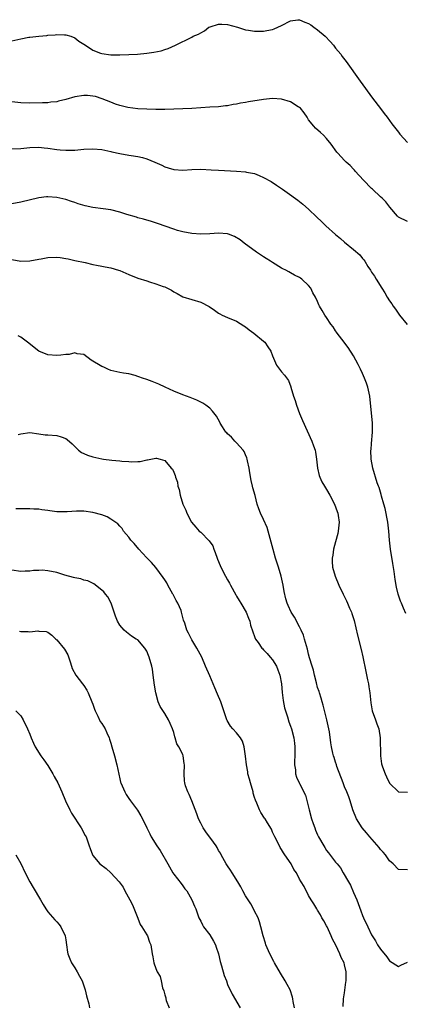
# Model space of a CAD drawing. Units: inches. Extents: x 2583000 to 2586000, y 1545000 to 1548000.
# Drawn here: x 2584931 to 2585016, y 1547642 to 1547861 of the extents above; entities that cross this region are included whole.
import ezdxf

# ---------------------------------------------------------------- set-up
doc = ezdxf.new("R2010")
doc.units = ezdxf.units.IN
doc.header["$MEASUREMENT"] = 0
doc.layers.add('LD25831545_10ft', color=52, linetype='Continuous')

msp = doc.modelspace()

# ---------------------------------------------------------------- linework, layer by layer
at = {"layer": 'LD25831545_10ft'}
for points, elevation in [([(2584929, 1547855.98), (2584931, 1547856.45), (2584932.8, 1547856.8), (2584933, 1547856.81), (2584935, 1547857.06), (2584936.8, 1547857.2), (2584937, 1547857.23), (2584938.68, 1547857.33), (2584939, 1547857.38), (2584940.71, 1547857.29), (2584941, 1547857.31), (2584942.15, 1547857), (2584943, 1547856.63), (2584943.91, 1547855.91), (2584945, 1547855.27), (2584945.42, 1547855), (2584947, 1547853.9), (2584948.74, 1547853.26), (2584949, 1547853.15), (2584951, 1547852.9), (2584953, 1547852.89), (2584955, 1547852.96), (2584956.95, 1547853.05), (2584959, 1547853.23), (2584960.55, 1547853.45), (2584962.21, 1547853.79), (2584963, 1547854.08), (2584963.74, 1547854.26), (2584965.41, 1547855), (2584969, 1547856.8), (2584969.33, 1547857), (2584970.5, 1547857.5), (2584971, 1547857.8), (2584971.82, 1547858.18), (2584972.85, 1547859), (2584973.11, 1547859.11), (2584975, 1547859.69), (2584975.68, 1547859.68), (2584977, 1547859.61), (2584979.19, 1547859), (2584981, 1547858.42), (2584981.64, 1547858.36), (2584983, 1547858.14), (2584985, 1547858.15), (2584985.72, 1547858.28), (2584987, 1547858.54), (2584987.34, 1547858.66), (2584989, 1547859.4), (2584991, 1547860.45), (2584992.62, 1547860.62), (2584993, 1547860.69), (2584994.17, 1547860.17), (2584995, 1547859.86), (2584995.52, 1547859.52), (2584996.17, 1547859), (2584997, 1547858.44), (2584998.69, 1547857), (2584999.82, 1547855.82), (2585000.54, 1547855), (2585001, 1547854.35), (2585002.13, 1547853), (2585002.49, 1547852.49), (2585003.37, 1547851.37), (2585006.47, 1547847), (2585009.23, 1547843.23), (2585010.97, 1547840.97), (2585011.82, 1547839.82), (2585012.48, 1547839), (2585013, 1547838.31), (2585013.54, 1547837.54), (2585015, 1547835.65), (2585015.27, 1547835.27), (2585017, 1547833.36)], 7090), ([(2585017, 1547815.8), (2585015, 1547816.78), (2585014.89, 1547816.89), (2585014.76, 1547817), (2585013.03, 1547819.03), (2585012.16, 1547820.16), (2585011.34, 1547821), (2585011, 1547821.3), (2585009.22, 1547823), (2585009, 1547823.19), (2585007.24, 1547825), (2585005.39, 1547827), (2585005.22, 1547827.22), (2585005, 1547827.46), (2585004.24, 1547828.24), (2585003.35, 1547829), (2585003, 1547829.4), (2585001.47, 1547831), (2585001.25, 1547831.25), (2585000.04, 1547833), (2584999, 1547834.28), (2584998.32, 1547835), (2584997.61, 1547835.61), (2584996.56, 1547836.56), (2584996.15, 1547837), (2584995, 1547838.42), (2584994.67, 1547839), (2584994, 1547840), (2584993.17, 1547841), (2584993, 1547841.14), (2584992.65, 1547841.35), (2584991, 1547842.41), (2584989, 1547843.03), (2584987, 1547843.15), (2584985, 1547842.97), (2584981.61, 1547842.39), (2584981, 1547842.25), (2584979.89, 1547842.11), (2584979, 1547841.88), (2584978.2, 1547841.8), (2584977, 1547841.55), (2584976.49, 1547841.51), (2584975, 1547841.35), (2584973, 1547841.25), (2584971, 1547841.12), (2584969, 1547840.96), (2584967, 1547840.87), (2584963, 1547840.75), (2584961, 1547840.72), (2584959, 1547840.77), (2584957, 1547840.89), (2584954.83, 1547841.17), (2584953, 1547841.6), (2584952.08, 1547841.92), (2584951, 1547842.34), (2584949.12, 1547843.12), (2584947.58, 1547843.58), (2584947, 1547843.72), (2584945.82, 1547843.82), (2584945, 1547843.85), (2584943, 1547843.53), (2584941, 1547842.97), (2584939.41, 1547842.59), (2584939, 1547842.46), (2584937.67, 1547842.33), (2584937, 1547842.24), (2584935.8, 1547842.2), (2584933, 1547842.14), (2584931, 1547842.17), (2584929, 1547842.41)], 7100), ([(2584929, 1547831.99), (2584931, 1547832.05), (2584933, 1547832.29), (2584935, 1547832.34), (2584936.17, 1547832.17), (2584937, 1547832.09), (2584939, 1547831.8), (2584939.78, 1547831.78), (2584941, 1547831.66), (2584941.7, 1547831.7), (2584943, 1547831.7), (2584945, 1547831.87), (2584947, 1547832.01), (2584949, 1547831.85), (2584949.66, 1547831.66), (2584951, 1547831.38), (2584951.28, 1547831.28), (2584953, 1547830.92), (2584955, 1547830.58), (2584955.52, 1547830.48), (2584957, 1547830.25), (2584958.05, 1547830.05), (2584959, 1547829.73), (2584960.83, 1547829), (2584962.33, 1547828.33), (2584963, 1547828.01), (2584963.79, 1547827.79), (2584965, 1547827.39), (2584967, 1547827.25), (2584969, 1547827.41), (2584971, 1547827.46), (2584973.32, 1547827.32), (2584975, 1547827.2), (2584979, 1547827.01), (2584981, 1547826.86), (2584981.19, 1547826.81), (2584983, 1547826.46), (2584983.98, 1547826.02), (2584985, 1547825.63), (2584986.68, 1547824.68), (2584987.89, 1547823.89), (2584989.16, 1547823), (2584990.26, 1547822.26), (2584992.57, 1547820.57), (2584993.68, 1547819.68), (2584995, 1547818.53), (2584996.8, 1547816.8), (2584997.85, 1547815.85), (2584998.85, 1547814.85), (2585000.95, 1547812.95), (2585002.06, 1547812.06), (2585003, 1547811.23), (2585005, 1547809.58), (2585006.39, 1547808.39), (2585007, 1547807.56), (2585007.28, 1547807.28), (2585007.47, 1547807), (2585008.2, 1547805.8), (2585008.74, 1547805), (2585008.86, 1547804.86), (2585009, 1547804.59), (2585009.67, 1547803.67), (2585010.01, 1547803), (2585011.25, 1547801), (2585011.97, 1547799.97), (2585012.49, 1547799), (2585013, 1547798.19), (2585013.49, 1547797.49), (2585013.78, 1547797), (2585014.32, 1547796.32), (2585015.23, 1547795), (2585016.94, 1547792.94)], 7110), ([(2585016.64, 1547728.64), (2585016.12, 1547729.88), (2585015.62, 1547731), (2585015.45, 1547731.45), (2585014.94, 1547732.94), (2585014.54, 1547734.54), (2585014.23, 1547736.23), (2585014.01, 1547737.99), (2585013.76, 1547739.76), (2585013.24, 1547743), (2585013, 1547745), (2585012.85, 1547747), (2585012.64, 1547749), (2585012, 1547752), (2585011.72, 1547753), (2585011.24, 1547754.76), (2585011.16, 1547755.16), (2585010.68, 1547756.68), (2585010.54, 1547757), (2585010.25, 1547757.75), (2585009.84, 1547759), (2585009.69, 1547759.69), (2585009.26, 1547761), (2585008.9, 1547763), (2585008.87, 1547765), (2585008.9, 1547765.1), (2585009, 1547766.47), (2585009.22, 1547769), (2585009.22, 1547771), (2585008.6, 1547777), (2585008.19, 1547779), (2585007.9, 1547779.9), (2585007.46, 1547781), (2585007, 1547782.03), (2585006.52, 1547783), (2585006, 1547784), (2585005.52, 1547785), (2585005, 1547785.92), (2585003.82, 1547787.82), (2585002.37, 1547789.63), (2585001.33, 1547791), (2585001.21, 1547791.21), (2585001, 1547791.48), (2585000.44, 1547792.44), (2584999.98, 1547793), (2584999, 1547794.48), (2584998.62, 1547795), (2584998.05, 1547796.05), (2584997.44, 1547797), (2584997.29, 1547797.29), (2584997, 1547798.02), (2584996.56, 1547799), (2584995.97, 1547799.97), (2584995.5, 1547801), (2584995, 1547801.59), (2584993.52, 1547803), (2584993.19, 1547803.19), (2584993, 1547803.37), (2584991.88, 1547803.88), (2584991, 1547804.43), (2584990.62, 1547804.62), (2584989.94, 1547805), (2584989.28, 1547805.27), (2584989, 1547805.43), (2584987, 1547806.68), (2584986.54, 1547807), (2584985.6, 1547807.6), (2584985, 1547808), (2584983.44, 1547809), (2584980.64, 1547811), (2584979.75, 1547811.75), (2584978.52, 1547812.52), (2584977.19, 1547813), (2584977, 1547813.07), (2584975, 1547813.21), (2584973, 1547813.08), (2584971, 1547813.02), (2584969, 1547813.18), (2584967, 1547813.55), (2584965.83, 1547813.83), (2584965, 1547814.1), (2584961.38, 1547815.38), (2584959.87, 1547815.87), (2584959, 1547816.09), (2584958.32, 1547816.32), (2584957, 1547816.66), (2584956.75, 1547816.75), (2584954.6, 1547817.4), (2584953, 1547817.91), (2584951, 1547818.4), (2584949.33, 1547818.67), (2584947, 1547818.97), (2584945.29, 1547819.29), (2584943.73, 1547819.73), (2584943, 1547820.02), (2584942.25, 1547820.25), (2584941, 1547820.69), (2584939, 1547821.16), (2584937, 1547821.32), (2584936.72, 1547821.28), (2584935, 1547821.09), (2584931, 1547820.15), (2584929, 1547819.77)], 7120), ([(2584929, 1547807.34), (2584931, 1547807.04), (2584933, 1547807.08), (2584935, 1547807.43), (2584935.5, 1547807.5), (2584937, 1547807.8), (2584939, 1547807.86), (2584939.79, 1547807.79), (2584941, 1547807.59), (2584941.52, 1547807.52), (2584943, 1547807.18), (2584945.31, 1547806.69), (2584947, 1547806.28), (2584947.87, 1547806.13), (2584949, 1547805.87), (2584949.73, 1547805.73), (2584951, 1547805.5), (2584952.73, 1547805), (2584953, 1547804.91), (2584955, 1547804.02), (2584957, 1547803.24), (2584959, 1547802.61), (2584959.6, 1547802.4), (2584961, 1547802), (2584962.64, 1547801.36), (2584963, 1547801.26), (2584964.54, 1547800.54), (2584965, 1547800.21), (2584965.8, 1547799.8), (2584967.05, 1547799.05), (2584969, 1547798.46), (2584971, 1547797.9), (2584972.92, 1547796.92), (2584974.11, 1547796.11), (2584975, 1547795.44), (2584975.27, 1547795.27), (2584975.78, 1547795), (2584977, 1547794.48), (2584979, 1547793.7), (2584980.62, 1547792.62), (2584981, 1547792.38), (2584981.75, 1547791.75), (2584982.8, 1547791), (2584985, 1547789.24), (2584985.26, 1547789), (2584985.97, 1547787.97), (2584986.58, 1547787), (2584987, 1547785.95), (2584987.89, 1547783.89), (2584989, 1547782.39), (2584989.64, 1547781.64), (2584990.5, 1547780.5), (2584991.03, 1547779.03), (2584991.04, 1547778.96), (2584991.66, 1547777), (2584992.04, 1547776.04), (2584992.32, 1547775), (2584993, 1547773.12), (2584993.61, 1547771.61), (2584994.69, 1547769.31), (2584995.75, 1547767), (2584996.08, 1547765.92), (2584996.43, 1547765), (2584996.57, 1547764.57), (2584996.77, 1547763), (2584996.98, 1547761.02), (2584997.37, 1547759.37), (2584997.47, 1547759), (2584997.97, 1547757.97), (2584998.51, 1547757), (2584999, 1547756.21), (2584999.72, 1547755), (2585000.75, 1547753), (2585001.37, 1547751.37), (2585001.48, 1547751), (2585001.54, 1547750.46), (2585001.77, 1547749), (2585001.68, 1547747.68), (2585001.61, 1547747), (2585001.51, 1547746.49), (2585001, 1547744.57), (2585000.53, 1547743), (2585000.36, 1547741.64), (2585000.22, 1547741), (2585000.23, 1547740.23), (2585000.35, 1547739), (2585000.89, 1547737), (2585001.71, 1547735), (2585002.67, 1547733), (2585003.46, 1547731.46), (2585003.67, 1547731), (2585004.13, 1547729.87), (2585004.51, 1547729), (2585004.64, 1547728.64), (2585005.1, 1547727.1), (2585005.88, 1547723.88), (2585006.67, 1547720.67), (2585007.04, 1547719.04), (2585007.76, 1547715.76), (2585008.1, 1547713.9), (2585008.29, 1547713), (2585008.39, 1547712.39), (2585008.58, 1547711), (2585008.82, 1547708.82), (2585009.16, 1547707), (2585009.86, 1547705), (2585010.18, 1547704.18), (2585010.59, 1547703), (2585010.92, 1547701), (2585010.99, 1547697), (2585011.22, 1547695.22), (2585011.27, 1547695), (2585011.45, 1547694.55), (2585012, 1547693), (2585012.35, 1547692.35), (2585013, 1547690.97), (2585015, 1547689), (2585017, 1547688.98)], 7130), ([(2585017, 1547671.66), (2585015, 1547671.76), (2585013.77, 1547673), (2585013, 1547673.69), (2585012.07, 1547675), (2585011.61, 1547675.61), (2585011, 1547676.2), (2585010.66, 1547676.66), (2585008.59, 1547679), (2585007.88, 1547679.88), (2585006.92, 1547681), (2585005.65, 1547683), (2585004.84, 1547685), (2585004.24, 1547687), (2585003.94, 1547687.94), (2585003.52, 1547689), (2585003, 1547690.16), (2585002.7, 1547691), (2585001.31, 1547694.69), (2585001.19, 1547695), (2585001, 1547695.62), (2585000.69, 1547696.69), (2585000.56, 1547697), (2585000.41, 1547697.59), (2585000.1, 1547699), (2584999.95, 1547699.95), (2584999.62, 1547702.38), (2584999.51, 1547703), (2584999.07, 1547705), (2584998.27, 1547708.27), (2584998.03, 1547709), (2584997.82, 1547709.82), (2584997.41, 1547711), (2584997.32, 1547711.32), (2584997, 1547712.24), (2584996.72, 1547713.28), (2584996.3, 1547715), (2584996.07, 1547716.07), (2584995.76, 1547717), (2584995.22, 1547718.78), (2584995, 1547719.6), (2584994.75, 1547720.75), (2584994.53, 1547721.47), (2584994.11, 1547723), (2584993.85, 1547723.85), (2584993.33, 1547725), (2584993, 1547725.68), (2584991.85, 1547727.85), (2584991.12, 1547729), (2584990.45, 1547730.45), (2584990.22, 1547731), (2584989.95, 1547731.95), (2584989.56, 1547733.56), (2584989.34, 1547735), (2584988.91, 1547737), (2584988.3, 1547739), (2584987.66, 1547741), (2584987.09, 1547742.91), (2584986.03, 1547747), (2584985.79, 1547747.79), (2584985, 1547749.55), (2584984.28, 1547751), (2584983.93, 1547751.93), (2584983.59, 1547753), (2584983.1, 1547754.9), (2584982.58, 1547756.58), (2584982.53, 1547757), (2584982.22, 1547758.22), (2584981.95, 1547759.95), (2584981.76, 1547761), (2584981.4, 1547762.6), (2584981.36, 1547763), (2584981.3, 1547763.3), (2584981, 1547763.97), (2584980.69, 1547764.69), (2584980.46, 1547765), (2584979, 1547766.63), (2584978.59, 1547767), (2584977.84, 1547767.84), (2584977, 1547768.62), (2584976.82, 1547768.82), (2584976.61, 1547769), (2584975.85, 1547770.15), (2584975.32, 1547771), (2584975.23, 1547771.23), (2584974.53, 1547772.53), (2584973.65, 1547773.65), (2584973, 1547774.3), (2584972.17, 1547775), (2584971.45, 1547775.45), (2584971, 1547775.69), (2584970.12, 1547776.12), (2584969, 1547776.55), (2584968.68, 1547776.69), (2584967, 1547777.27), (2584965, 1547778.1), (2584963.11, 1547779), (2584961.66, 1547779.66), (2584960.25, 1547780.25), (2584959, 1547780.71), (2584958.08, 1547781), (2584957.27, 1547781.27), (2584957, 1547781.39), (2584956.44, 1547781.56), (2584955, 1547781.92), (2584953.86, 1547782.14), (2584953, 1547782.24), (2584951, 1547782.69), (2584950.38, 1547783), (2584949.43, 1547783.43), (2584949, 1547783.59), (2584946.67, 1547785), (2584945, 1547786.26), (2584943.57, 1547786.43), (2584943, 1547786.6), (2584941.74, 1547786.26), (2584941, 1547786.25), (2584939.92, 1547786.08), (2584939, 1547786.02), (2584937, 1547786.21), (2584935, 1547786.98), (2584932.47, 1547789), (2584931, 1547790.08), (2584930.41, 1547790.41)], 7140), ([(2584930.45, 1547768.45), (2584931, 1547768.65), (2584933, 1547768.88), (2584935, 1547768.58), (2584936.42, 1547768.42), (2584937, 1547768.36), (2584939, 1547768.24), (2584939.97, 1547767.97), (2584941, 1547767.57), (2584941.34, 1547767.34), (2584942.41, 1547766.41), (2584943, 1547765.81), (2584943.86, 1547765), (2584944.49, 1547764.49), (2584945, 1547764.21), (2584945.87, 1547763.87), (2584947, 1547763.49), (2584949, 1547763.06), (2584949.39, 1547763), (2584951.24, 1547762.76), (2584953, 1547762.61), (2584953.47, 1547762.53), (2584955, 1547762.49), (2584955.62, 1547762.38), (2584957, 1547762.5), (2584957.54, 1547762.46), (2584959, 1547762.86), (2584959.15, 1547762.85), (2584961, 1547763.22), (2584961.19, 1547763.19), (2584962.01, 1547763), (2584963, 1547762.72), (2584964.46, 1547761), (2584964.73, 1547760.73), (2584965, 1547760.13), (2584965.33, 1547759.33), (2584965.4, 1547759), (2584965.84, 1547757.84), (2584965.94, 1547757), (2584966.22, 1547756.22), (2584966.44, 1547755), (2584967.06, 1547753), (2584967.67, 1547751.67), (2584967.94, 1547751), (2584968.98, 1547749), (2584969.89, 1547747.89), (2584970.7, 1547747), (2584971, 1547746.74), (2584972.86, 1547744.86), (2584973.68, 1547743.68), (2584973.91, 1547743), (2584974.25, 1547742.25), (2584974.65, 1547741), (2584974.74, 1547740.74), (2584975.36, 1547739.36), (2584975.49, 1547739), (2584976.53, 1547737), (2584977, 1547736.17), (2584977.44, 1547735.44), (2584977.62, 1547735), (2584978.8, 1547732.8), (2584979, 1547732.49), (2584979.56, 1547731.56), (2584979.94, 1547731), (2584981.15, 1547729), (2584981.64, 1547727.64), (2584981.92, 1547727), (2584982.11, 1547726.11), (2584982.58, 1547724.58), (2584983, 1547723.55), (2584983.14, 1547723.14), (2584983.21, 1547723), (2584983.77, 1547722.23), (2584984.62, 1547721), (2584984.8, 1547720.8), (2584985, 1547720.61), (2584985.77, 1547719.77), (2584986.45, 1547719), (2584987, 1547718.35), (2584987.84, 1547717), (2584988.16, 1547716.16), (2584988.62, 1547715), (2584988.99, 1547713.01), (2584989.14, 1547711.14), (2584989.36, 1547709.36), (2584989.67, 1547707.67), (2584989.84, 1547707), (2584990.29, 1547705.71), (2584990.61, 1547704.61), (2584991, 1547703.65), (2584991.22, 1547703), (2584991.71, 1547701), (2584991.85, 1547699.85), (2584991.92, 1547699), (2584991.94, 1547698.06), (2584991.93, 1547697), (2584991.84, 1547695.84), (2584991.89, 1547695), (2584992.08, 1547693.92), (2584992.09, 1547693), (2584992.31, 1547692.31), (2584992.91, 1547691), (2584993, 1547690.87), (2584994.3, 1547688.3), (2584995.13, 1547685), (2584995.68, 1547683), (2584996.04, 1547681.96), (2584996.35, 1547681), (2584996.52, 1547680.52), (2584997, 1547679.43), (2584997.2, 1547679), (2584998.36, 1547677), (2584998.63, 1547676.63), (2584999, 1547676.02), (2584999.45, 1547675.45), (2585001, 1547673.37), (2585001.32, 1547673), (2585002.12, 1547672.12), (2585002.7, 1547671), (2585003.87, 1547669), (2585004.31, 1547668.31), (2585005, 1547666.63), (2585005.73, 1547665), (2585006.6, 1547662.6), (2585007, 1547661.53), (2585007.22, 1547661), (2585008.15, 1547659), (2585009, 1547657.27), (2585009.15, 1547657), (2585009.88, 1547655.88), (2585010.35, 1547655), (2585011, 1547654.04), (2585012.37, 1547652.37), (2585013, 1547651.42), (2585015, 1547650.21), (2585015.49, 1547650.51), (2585017, 1547651.16)], 7150), ([(2585002.69, 1547641.31), (2585002.79, 1547643), (2585003, 1547644.35), (2585003.29, 1547646.71), (2585003.34, 1547647), (2585003.37, 1547647.37), (2585003.36, 1547649), (2585003, 1547650.58), (2585002.89, 1547651), (2585002.22, 1547652.22), (2585001.97, 1547653), (2585001.08, 1547654.92), (2585000.29, 1547656.29), (2585000.01, 1547657), (2584999.1, 1547659), (2584999, 1547659.26), (2584998.36, 1547660.36), (2584997.95, 1547661), (2584997.65, 1547661.65), (2584997, 1547662.71), (2584996.8, 1547663), (2584996.14, 1547664.14), (2584995.57, 1547665), (2584995, 1547666), (2584993.98, 1547667.98), (2584993.35, 1547669), (2584993, 1547669.62), (2584992.3, 1547671), (2584991.75, 1547671.75), (2584991.09, 1547673), (2584989.75, 1547675), (2584989.43, 1547675.43), (2584989, 1547676.17), (2584988.68, 1547676.68), (2584988.5, 1547677), (2584987.46, 1547679), (2584987.34, 1547679.34), (2584987, 1547680.08), (2584986.74, 1547680.74), (2584985.84, 1547682.16), (2584985.36, 1547683), (2584985.2, 1547683.2), (2584984.4, 1547684.4), (2584984.09, 1547685), (2584983.49, 1547686.51), (2584983.16, 1547687.16), (2584983, 1547687.75), (2584982.7, 1547688.7), (2584982.64, 1547689), (2584982.06, 1547691), (2584981.87, 1547691.87), (2584981.52, 1547693), (2584981.46, 1547693.46), (2584981.16, 1547695), (2584980.97, 1547696.97), (2584980.68, 1547699), (2584980.27, 1547700.27), (2584979.86, 1547701), (2584979, 1547702.13), (2584978.14, 1547703), (2584977.64, 1547703.64), (2584976.86, 1547704.86), (2584976.79, 1547705), (2584976.17, 1547707), (2584975.51, 1547709), (2584974.74, 1547710.74), (2584974.14, 1547712.14), (2584973.75, 1547713), (2584973, 1547714.82), (2584972.06, 1547717), (2584971.23, 1547719), (2584970.17, 1547721), (2584969, 1547722.81), (2584968.29, 1547724.29), (2584967.93, 1547725), (2584967.45, 1547726.55), (2584967.21, 1547727.21), (2584966.75, 1547729), (2584966.63, 1547729.37), (2584965.94, 1547731), (2584965.58, 1547731.58), (2584964.88, 1547732.88), (2584964.83, 1547733), (2584963.68, 1547735), (2584963.46, 1547735.46), (2584963, 1547736.16), (2584962.68, 1547736.68), (2584961, 1547738.92), (2584960.04, 1547740.04), (2584959, 1547741.07), (2584958.1, 1547742.1), (2584957.26, 1547743), (2584956.24, 1547744.24), (2584955.5, 1547745), (2584955, 1547745.67), (2584953.86, 1547747), (2584953.54, 1547747.54), (2584953, 1547748.06), (2584952.58, 1547748.58), (2584951, 1547749.68), (2584950.17, 1547750.17), (2584949, 1547750.59), (2584947, 1547751.12), (2584945, 1547751.4), (2584943.4, 1547751.4), (2584941.3, 1547751.3), (2584941, 1547751.25), (2584939.3, 1547751.3), (2584939, 1547751.29), (2584937.47, 1547751.47), (2584937, 1547751.55), (2584935.7, 1547751.7), (2584935, 1547751.87), (2584933.89, 1547751.89), (2584933, 1547751.97), (2584931.92, 1547751.92), (2584929.91, 1547751.91)], 7160), ([(2584991.83, 1547641), (2584991.58, 1547642.42), (2584991.52, 1547643), (2584991.41, 1547643.41), (2584990.88, 1547645), (2584990.2, 1547646.2), (2584989.78, 1547647), (2584988.73, 1547648.73), (2584987.43, 1547651), (2584987.29, 1547651.29), (2584986.35, 1547653), (2584985.47, 1547655), (2584985.38, 1547655.38), (2584984.87, 1547657), (2584984.41, 1547659), (2584984.11, 1547660.11), (2584983.77, 1547661), (2584983, 1547662.48), (2584982.83, 1547662.83), (2584982.13, 1547664.13), (2584981.54, 1547665), (2584981, 1547665.88), (2584980.41, 1547667), (2584979.94, 1547667.94), (2584979.26, 1547669), (2584978, 1547671), (2584977.64, 1547671.64), (2584977, 1547672.54), (2584976.7, 1547673), (2584975.58, 1547675), (2584975.38, 1547675.38), (2584975, 1547676), (2584974.65, 1547676.65), (2584974.44, 1547677), (2584973.87, 1547677.87), (2584972.16, 1547680.16), (2584971.58, 1547681), (2584971, 1547682.03), (2584970.54, 1547683), (2584970.15, 1547684.15), (2584969, 1547687), (2584968.45, 1547688.45), (2584968.14, 1547689), (2584967.64, 1547690.36), (2584967.45, 1547691), (2584967.44, 1547691.44), (2584967.3, 1547693), (2584967.43, 1547695), (2584967.35, 1547695.35), (2584967.13, 1547697), (2584967, 1547697.3), (2584966.12, 1547699), (2584965.68, 1547699.68), (2584965.32, 1547701), (2584965.22, 1547701.22), (2584965, 1547702.19), (2584964.75, 1547703), (2584964.19, 1547704.19), (2584963.88, 1547705), (2584963, 1547706.46), (2584962.01, 1547708.01), (2584961.57, 1547709), (2584961, 1547711), (2584960.73, 1547712.73), (2584960.46, 1547715), (2584960.27, 1547716.27), (2584960.12, 1547717), (2584959.55, 1547719), (2584959.37, 1547719.37), (2584959, 1547720.31), (2584958.75, 1547720.75), (2584958.55, 1547721), (2584957, 1547722.79), (2584956.69, 1547723), (2584955.63, 1547723.63), (2584954.53, 1547724.53), (2584954.01, 1547725), (2584953, 1547726.11), (2584952.52, 1547727), (2584952.09, 1547728.09), (2584951.07, 1547731), (2584950.36, 1547732.36), (2584949.85, 1547733), (2584949.46, 1547733.46), (2584949, 1547733.89), (2584947.27, 1547735.27), (2584945.94, 1547735.94), (2584945, 1547736.12), (2584944.37, 1547736.37), (2584943, 1547736.58), (2584942.7, 1547736.7), (2584940.79, 1547737.21), (2584939, 1547737.77), (2584937, 1547738.17), (2584935.73, 1547738.27), (2584935, 1547738.25), (2584933.8, 1547738.2), (2584933, 1547738.06), (2584931.94, 1547738.06), (2584931, 1547737.99), (2584929, 1547738.3)], 7170), ([(2584930.73, 1547724.73), (2584931, 1547724.66), (2584932.66, 1547724.66), (2584933, 1547724.58), (2584934.8, 1547724.8), (2584935, 1547724.76), (2584936.64, 1547724.64), (2584937, 1547724.5), (2584937.88, 1547723.88), (2584938.79, 1547723), (2584939, 1547722.84), (2584940.72, 1547720.72), (2584941.45, 1547719.45), (2584941.96, 1547717.96), (2584942.31, 1547717), (2584942.46, 1547716.46), (2584943.24, 1547715), (2584944.75, 1547713), (2584945, 1547712.69), (2584945.65, 1547711.65), (2584945.98, 1547711), (2584946.83, 1547709), (2584947, 1547708.55), (2584947.39, 1547707.39), (2584947.55, 1547707), (2584948.14, 1547705.86), (2584948.68, 1547704.68), (2584949, 1547704.23), (2584949.73, 1547703), (2584950.14, 1547702.14), (2584950.63, 1547701), (2584950.73, 1547700.73), (2584951, 1547699.86), (2584951.24, 1547699), (2584951.82, 1547697), (2584952.37, 1547695), (2584953, 1547691.95), (2584953.19, 1547691.19), (2584953.25, 1547691), (2584954.12, 1547689), (2584954.44, 1547688.44), (2584955, 1547687.56), (2584955.4, 1547687), (2584956.94, 1547684.94), (2584957.7, 1547683.7), (2584958.1, 1547683), (2584959.06, 1547681), (2584959.7, 1547679.7), (2584960.02, 1547679), (2584961.24, 1547677), (2584962.01, 1547676.01), (2584963.68, 1547673), (2584964.82, 1547671), (2584965, 1547670.74), (2584966.63, 1547668.63), (2584967, 1547668.12), (2584967.49, 1547667.49), (2584967.91, 1547667), (2584969.07, 1547665), (2584969.59, 1547663.59), (2584969.89, 1547663), (2584970.61, 1547661), (2584971, 1547660.29), (2584971.43, 1547659.43), (2584971.61, 1547659), (2584973, 1547657.24), (2584973.86, 1547655.86), (2584974.26, 1547655), (2584974.46, 1547654.46), (2584974.95, 1547653), (2584975.3, 1547651.3), (2584975.66, 1547650.34), (2584976.23, 1547648.23), (2584976.72, 1547647), (2584977, 1547646.19), (2584978.02, 1547644.02), (2584979.76, 1547641)], 7180), ([(2584929.91, 1547707), (2584931, 1547705.89), (2584931.53, 1547705), (2584932.5, 1547703), (2584933, 1547701.83), (2584933.28, 1547701), (2584933.81, 1547699.81), (2584934.16, 1547699), (2584935.42, 1547697), (2584936.11, 1547696.11), (2584937, 1547694.87), (2584938.16, 1547693), (2584938.44, 1547692.44), (2584939.2, 1547691), (2584940.11, 1547689), (2584940.92, 1547687), (2584941.88, 1547685), (2584942.29, 1547684.29), (2584944.43, 1547681), (2584945.32, 1547679.32), (2584945.51, 1547679), (2584946.23, 1547677), (2584946.41, 1547676.41), (2584946.91, 1547675), (2584947, 1547674.86), (2584948.54, 1547673), (2584949.95, 1547671.95), (2584951.05, 1547671.05), (2584952.91, 1547669), (2584953.8, 1547667.8), (2584954.17, 1547667), (2584955.23, 1547665), (2584955.87, 1547663.87), (2584957, 1547660.93), (2584957.56, 1547659.56), (2584957.94, 1547659), (2584959, 1547657.21), (2584959.14, 1547657), (2584959.62, 1547655.62), (2584959.95, 1547655), (2584960.22, 1547653), (2584960.38, 1547652.38), (2584960.56, 1547651), (2584961, 1547649.77), (2584961.34, 1547649), (2584961.96, 1547647.96), (2584962.25, 1547647), (2584962.53, 1547645.47), (2584962.79, 1547644.79), (2584963, 1547643.91), (2584963.25, 1547643.25), (2584963.25, 1547643), (2584963.36, 1547642.64), (2584964.02, 1547641)], 7190), ([(2584929.89, 1547675), (2584931, 1547673.08), (2584931.99, 1547671), (2584933.04, 1547669), (2584933.76, 1547667.76), (2584935.4, 1547665), (2584935.95, 1547663.95), (2584936.55, 1547663), (2584937, 1547662.38), (2584938.55, 1547660.55), (2584939, 1547660.11), (2584939.51, 1547659.51), (2584939.89, 1547659), (2584940.84, 1547657), (2584941, 1547656.09), (2584941.16, 1547655), (2584941.37, 1547653.37), (2584941.46, 1547653), (2584941.89, 1547651.89), (2584942.3, 1547651), (2584943, 1547649.89), (2584943.54, 1547649), (2584944.07, 1547648.07), (2584944.63, 1547647), (2584945.35, 1547645), (2584945.64, 1547643.64), (2584946.12, 1547641.89), (2584946.31, 1547641)], 7200)]:
    msp.add_lwpolyline(points, dxfattribs=dict(at, elevation=elevation))

doc.saveas('drawing.dxf')
